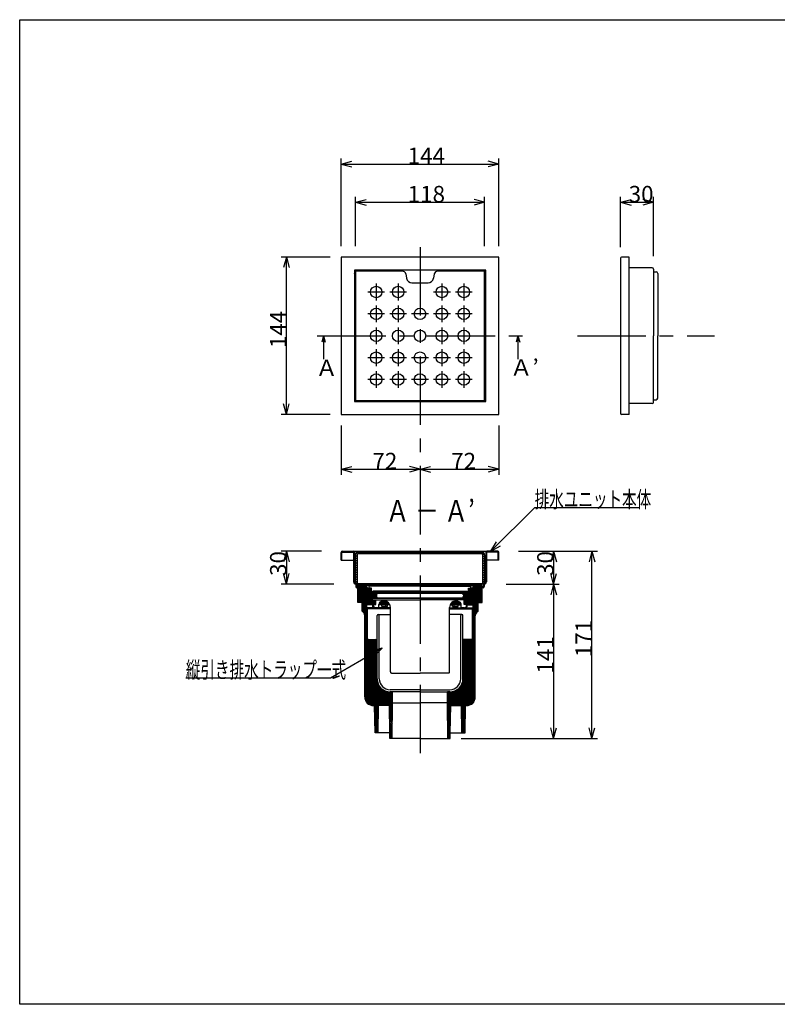
# Model space of a CAD drawing. Extents: x 60 to 1444, y 58 to 960.
# Drawn here: x 60 to 752, y 60 to 960 of the extents above; entities that cross this region are included whole.
import ezdxf

# ---------------------------------------------------------------- set-up
doc = ezdxf.new("R2010")
doc.units = 0
doc.header["$LTSCALE"] = 5
doc.header["$MEASUREMENT"] = 0
doc.linetypes.add('CENTER2', pattern=[20, 12.5, -2.5, 2.5, -2.5])
for name, color, linetype in [('_0-0_計極細', 7, 'CONTINUOUS'), ('_0-1_計細線', 7, 'CONTINUOUS'), ('_0-5_寸法線', 7, 'CONTINUOUS'), ('_0-7_枠細線', 7, 'CONTINUOUS'), ('_0-8_枠中線', 7, 'CONTINUOUS')]:
    doc.layers.add(name, color=color, linetype=linetype)
doc.styles.get("Standard").update_dxf_attribs({"font": 'txt', "bigfont": 'bigfont.shx'})

msp = doc.modelspace()

# ---------------------------------------------------------------- linework, layer by layer
at = {"layer": '_0-0_計極細', "color": 2, "linetype": 'CENTER2'}
for p, q in [((425.71, 752.05), (425.71, 283.01)), ((393.4, 711.07), (378.01, 711.07)), ((385.71, 718.76), (385.71, 703.37)), ((413.4, 711.07), (398.01, 711.07)), ((405.71, 718.76), (405.71, 703.37)), ((453.4, 711.07), (438.01, 711.07)), ((445.71, 718.76), (445.71, 703.37)), ((473.4, 711.07), (458.01, 711.07)), ((465.71, 718.76), (465.71, 703.37)), ((385.71, 698.76), (385.71, 683.37)), ((405.71, 698.76), (405.71, 683.37)), ((445.71, 698.76), (445.71, 683.37)), ((465.71, 698.76), (465.71, 683.37)), ((393.4, 691.07), (378.01, 691.07)), ((413.4, 691.07), (398.01, 691.07)), ((433.4, 691.07), (418.01, 691.07)), ((453.4, 691.07), (438.01, 691.07)), ((473.4, 691.07), (458.01, 691.07)), ((385.71, 678.76), (385.71, 663.37)), ((405.71, 678.76), (405.71, 663.37)), ((445.71, 678.76), (445.71, 663.37)), ((465.71, 678.76), (465.71, 663.37)), ((331.89, 671.07), (519.53, 671.07)), ((569.6, 671.07), (694.82, 671.07)), ((385.71, 658.76), (385.71, 643.37)), ((405.71, 658.76), (405.71, 643.37)), ((445.71, 658.76), (445.71, 643.37)), ((465.71, 658.76), (465.71, 643.37)), ((393.4, 651.07), (378.01, 651.07)), ((413.4, 651.07), (398.01, 651.07)), ((433.4, 651.07), (418.01, 651.07)), ((453.4, 651.07), (438.01, 651.07)), ((473.4, 651.07), (458.01, 651.07)), ((393.4, 631.07), (378.01, 631.07)), ((385.71, 638.76), (385.71, 623.37)), ((413.4, 631.07), (398.01, 631.07)), ((405.71, 638.76), (405.71, 623.37)), ((433.4, 631.07), (418.01, 631.07)), ((453.4, 631.07), (438.01, 631.07)), ((445.71, 638.76), (445.71, 623.37)), ((473.4, 631.07), (458.01, 631.07)), ((465.71, 638.76), (465.71, 623.37))]:
    msp.add_line(p, q, dxfattribs=at)
at = {"layer": '_0-0_計極細', "color": 2, "linetype": 'Continuous'}
for p, q in [((353.71, 471.22), (354.41, 471.92)), ((353.71, 469.1), (354.41, 469.8)), ((353.77, 473.4), (354.37, 474.01)), ((355.85, 473.37), (356.55, 474.07)), ((357.97, 473.37), (358.67, 474.07)), ((360.09, 473.37), (360.79, 474.07)), ((362.21, 473.37), (362.91, 474.07)), ((364.33, 473.37), (364.99, 474.02)), ((365.01, 471.92), (365.71, 472.62)), ((365.01, 469.8), (365.71, 470.5)), ((365.01, 467.67), (365.71, 468.37)), ((366.71, 468.94), (368.21, 470.44)), ((366.71, 466.82), (368.21, 468.32)), ((366.73, 471.08), (368.89, 473.25)), ((369.53, 471.77), (371.03, 473.27)), ((371.65, 471.77), (373.15, 473.27)), ((373.78, 471.77), (375.28, 473.27)), ((375.9, 471.77), (377.4, 473.27)), ((378.02, 471.77), (379.52, 473.27)), ((380.14, 471.77), (381.64, 473.27)), ((382.26, 471.77), (383.76, 473.27)), ((384.38, 471.77), (385.88, 473.27)), ((386.5, 471.77), (388, 473.27)), ((388.63, 471.77), (390.13, 473.27)), ((390.75, 471.77), (392.25, 473.27)), ((392.87, 471.77), (394.37, 473.27)), ((394.99, 471.77), (396.49, 473.27)), ((397.11, 471.77), (398.61, 473.27)), ((399.23, 471.77), (400.73, 473.27)), ((401.35, 471.77), (402.85, 473.27)), ((403.47, 471.77), (404.97, 473.27)), ((405.6, 471.77), (407.1, 473.27)), ((407.72, 471.77), (409.22, 473.27)), ((409.84, 471.77), (411.34, 473.27)), ((411.96, 471.77), (413.46, 473.27)), ((414.08, 471.77), (415.58, 473.27)), ((416.2, 471.77), (417.7, 473.27)), ((418.32, 471.77), (419.82, 473.27)), ((420.45, 471.77), (421.95, 473.27)), ((422.57, 471.77), (424.07, 473.27)), ((424.69, 471.77), (426.19, 473.27)), ((426.81, 471.77), (428.31, 473.27)), ((428.93, 471.77), (430.43, 473.27)), ((431.05, 471.77), (432.55, 473.27)), ((433.17, 471.77), (434.67, 473.27)), ((435.29, 471.77), (436.79, 473.27)), ((437.42, 471.77), (438.92, 473.27)), ((439.54, 471.77), (441.04, 473.27)), ((441.66, 471.77), (443.16, 473.27)), ((443.78, 471.77), (445.28, 473.27)), ((445.9, 471.77), (447.4, 473.27)), ((448.02, 471.77), (449.52, 473.27)), ((450.14, 471.77), (451.64, 473.27)), ((452.27, 471.77), (453.77, 473.27)), ((454.39, 471.77), (455.89, 473.27)), ((456.51, 471.77), (458.01, 473.27)), ((458.63, 471.77), (460.13, 473.27)), ((460.75, 471.77), (462.25, 473.27)), ((462.87, 471.77), (464.37, 473.27)), ((464.99, 471.77), (466.49, 473.27)), ((467.11, 471.77), (468.61, 473.27)), ((469.24, 471.77), (470.74, 473.27)), ((471.36, 471.77), (472.86, 473.27)), ((473.48, 471.77), (474.98, 473.27)), ((475.6, 471.77), (477.1, 473.27)), ((477.72, 471.77), (479.22, 473.27)), ((479.84, 471.77), (481.34, 473.27)), ((481.96, 471.77), (483.24, 473.04)), ((483.2, 470.88), (484.36, 472.04)), ((483.21, 468.77), (484.71, 470.27)), ((483.21, 466.64), (484.71, 468.14)), ((485.71, 471.7), (486.41, 472.4)), ((485.71, 469.58), (486.41, 470.28)), ((485.71, 467.46), (486.41, 468.16)), ((487.37, 473.37), (488.07, 474.07)), ((489.49, 473.37), (490.19, 474.07)), ((491.61, 473.37), (492.31, 474.07)), ((493.73, 473.37), (494.43, 474.07)), ((495.86, 473.37), (496.56, 474.07)), ((497.01, 472.39), (497.71, 473.09)), ((497.01, 470.27), (497.71, 470.97)), ((497.01, 468.15), (497.71, 468.85)), ((353.71, 466.98), (354.41, 467.68)), ((365.01, 465.55), (365.71, 466.25)), ((365.01, 463.43), (365.71, 464.13)), ((365.01, 461.31), (365.71, 462.01)), ((365.01, 459.19), (365.71, 459.89)), ((366.71, 464.7), (368.21, 466.2)), ((366.71, 462.57), (368.21, 464.07)), ((366.71, 460.45), (368.21, 461.95)), ((366.71, 458.33), (368.21, 459.83)), ((483.21, 464.52), (484.71, 466.02)), ((483.21, 462.4), (484.71, 463.9)), ((483.21, 460.28), (484.71, 461.78)), ((483.21, 458.16), (484.71, 459.66)), ((485.71, 465.34), (486.41, 466.04)), ((485.71, 463.22), (486.41, 463.92)), ((485.71, 461.09), (486.41, 461.79)), ((485.71, 458.97), (486.41, 459.67)), ((497.04, 466.07), (497.71, 466.73)), ((365.01, 457.07), (365.71, 457.77)), ((365.01, 454.95), (365.71, 455.65)), ((365.01, 452.82), (365.71, 453.52)), ((365.01, 450.7), (365.71, 451.4)), ((366.71, 456.21), (368.21, 457.71)), ((366.71, 454.09), (368.21, 455.59)), ((366.71, 451.97), (368.21, 453.47)), ((366.71, 449.85), (368.21, 451.35)), ((483.21, 456.04), (484.71, 457.54)), ((483.21, 453.92), (484.71, 455.42)), ((483.21, 451.79), (484.71, 453.29)), ((483.21, 449.67), (484.71, 451.17)), ((485.71, 456.85), (486.41, 457.55)), ((485.71, 454.73), (486.41, 455.43)), ((485.71, 452.61), (486.41, 453.31)), ((485.71, 450.49), (486.41, 451.19)), ((365.01, 448.58), (365.71, 449.28)), ((365.01, 446.46), (365.71, 447.16)), ((365.52, 444.85), (366.02, 445.35)), ((366.71, 447.72), (368.21, 449.22)), ((366.71, 445.6), (368.21, 447.1)), ((366.88, 444.09), (367.55, 444.77)), ((367.01, 442.1), (367.71, 442.8)), ((367.81, 440.78), (368.5, 441.47)), ((367.99, 444.77), (368.21, 444.98)), ((375.73, 442.77), (368.81, 443.76)), ((375.73, 442.07), (368.81, 443.05)), ((369.89, 441.24), (368.81, 442.32)), ((368.81, 441.37), (375.73, 440.57)), ((375.73, 434.13), (368.81, 441.05)), ((369.17, 443.71), (369.17, 444.07)), ((371.33, 441.07), (369.44, 442.96)), ((375.73, 435.4), (369.89, 441.24)), ((369.92, 440.77), (370.62, 441.47)), ((370.07, 443.58), (370.07, 444.07)), ((372.77, 440.91), (370.92, 442.75)), ((370.97, 443.45), (370.97, 444.07)), ((375.73, 436.67), (371.33, 441.07)), ((371.87, 443.32), (371.87, 444.07)), ((372.04, 440.77), (372.74, 441.47)), ((374.21, 440.74), (372.41, 442.54)), ((372.77, 443.19), (372.77, 444.07)), ((373.67, 443.07), (373.67, 444.07)), ((375.64, 440.57), (373.89, 442.33)), ((374.16, 440.77), (374.71, 441.31)), ((374.57, 443.07), (374.57, 444.07)), ((375.73, 441.76), (375.38, 442.11)), ((375.47, 443.07), (375.47, 444.07)), ((425.71, 442.77), (375.73, 442.77)), ((375.73, 426.75), (375.73, 442.07)), ((376.37, 443.07), (376.37, 444.07)), ((376.37, 426.11), (376.37, 441.85)), ((377.27, 443.07), (377.27, 444.07)), ((378.17, 443.07), (378.17, 444.07)), ((379.07, 443.07), (379.07, 444.07)), ((379.21, 440.27), (379.21, 442.77)), ((379.26, 440.47), (379.26, 441.77)), ((425.71, 442.27), (379.76, 442.27)), ((379.97, 443.07), (379.97, 444.07)), ((380.87, 443.07), (380.87, 444.07)), ((381.77, 443.07), (381.77, 444.07)), ((382.67, 443.07), (382.67, 444.07)), ((383.57, 443.07), (383.57, 444.07)), ((384.47, 443.07), (384.47, 444.07)), ((385.37, 443.07), (385.37, 444.07)), ((386.27, 443.07), (386.27, 444.07)), ((387.17, 443.07), (387.17, 444.07)), ((388.07, 443.07), (388.07, 444.07)), ((388.97, 443.07), (388.97, 444.07)), ((389.87, 443.07), (389.87, 444.07)), ((390.77, 443.07), (390.77, 444.07)), ((391.67, 443.07), (391.67, 444.07)), ((392.57, 443.07), (392.57, 444.07)), ((393.47, 443.07), (393.47, 444.07)), ((394.37, 443.07), (394.37, 444.07)), ((395.27, 443.07), (395.27, 444.07)), ((396.17, 443.07), (396.17, 444.07)), ((397.07, 443.07), (397.07, 444.07)), ((397.97, 443.07), (397.97, 444.07)), ((398.87, 443.07), (398.87, 444.07)), ((399.77, 443.07), (399.77, 444.07)), ((400.67, 443.07), (400.67, 444.07)), ((401.57, 443.07), (401.57, 444.07)), ((402.47, 443.07), (402.47, 444.07)), ((403.37, 443.07), (403.37, 444.07)), ((404.27, 443.07), (404.27, 444.07)), ((405.17, 443.07), (405.17, 444.07)), ((406.07, 443.07), (406.07, 444.07)), ((406.97, 443.07), (406.97, 444.07)), ((407.87, 443.07), (407.87, 444.07)), ((408.77, 443.07), (408.77, 444.07)), ((409.67, 443.07), (409.67, 444.07)), ((410.57, 443.07), (410.57, 444.07)), ((411.47, 443.07), (411.47, 444.07)), ((412.37, 443.07), (412.37, 444.07)), ((413.27, 443.07), (413.27, 444.07)), ((414.17, 443.07), (414.17, 444.07)), ((415.07, 443.07), (415.07, 444.07)), ((415.97, 443.07), (415.97, 444.07)), ((416.87, 443.07), (416.87, 444.07)), ((417.77, 443.07), (417.77, 444.07)), ((418.67, 443.07), (418.67, 444.07)), ((419.57, 443.07), (419.57, 444.07)), ((420.47, 443.07), (420.47, 444.07)), ((421.37, 443.07), (421.37, 444.07)), ((422.27, 443.07), (422.27, 444.07)), ((423.17, 443.07), (423.17, 444.07)), ((424.07, 443.07), (424.07, 444.07)), ((424.97, 443.07), (424.97, 444.07)), ((425.71, 442.77), (475.69, 442.77)), ((425.71, 442.27), (471.66, 442.27)), ((425.87, 443.07), (425.87, 444.07)), ((426.77, 443.07), (426.77, 444.07)), ((427.67, 443.07), (427.67, 444.07)), ((428.57, 443.07), (428.57, 444.07)), ((429.47, 443.07), (429.47, 444.07)), ((430.37, 443.07), (430.37, 444.07)), ((431.27, 443.07), (431.27, 444.07)), ((432.17, 443.07), (432.17, 444.07)), ((433.07, 443.07), (433.07, 444.07)), ((433.97, 443.07), (433.97, 444.07)), ((434.87, 443.07), (434.87, 444.07)), ((435.77, 443.07), (435.77, 444.07)), ((436.67, 443.07), (436.67, 444.07)), ((437.57, 443.07), (437.57, 444.07)), ((438.47, 443.07), (438.47, 444.07)), ((439.37, 443.07), (439.37, 444.07)), ((440.27, 443.07), (440.27, 444.07)), ((441.17, 443.07), (441.17, 444.07)), ((442.07, 443.07), (442.07, 444.07)), ((442.97, 443.07), (442.97, 444.07)), ((443.87, 443.07), (443.87, 444.07)), ((444.77, 443.07), (444.77, 444.07)), ((445.67, 443.07), (445.67, 444.07)), ((446.57, 443.07), (446.57, 444.07)), ((447.47, 443.07), (447.47, 444.07)), ((448.37, 443.07), (448.37, 444.07)), ((449.27, 443.07), (449.27, 444.07)), ((450.17, 443.07), (450.17, 444.07)), ((451.07, 443.07), (451.07, 444.07)), ((451.97, 443.07), (451.97, 444.07)), ((452.87, 443.07), (452.87, 444.07)), ((453.77, 443.07), (453.77, 444.07)), ((454.67, 443.07), (454.67, 444.07)), ((455.57, 443.07), (455.57, 444.07)), ((456.47, 443.07), (456.47, 444.07)), ((457.37, 443.07), (457.37, 444.07)), ((458.27, 443.07), (458.27, 444.07)), ((459.17, 443.07), (459.17, 444.07)), ((460.07, 443.07), (460.07, 444.07)), ((460.97, 443.07), (460.97, 444.07)), ((461.87, 443.07), (461.87, 444.07)), ((462.77, 443.07), (462.77, 444.07)), ((463.67, 443.07), (463.67, 444.07)), ((464.57, 443.07), (464.57, 444.07)), ((465.47, 443.07), (465.47, 444.07)), ((466.37, 443.07), (466.37, 444.07)), ((467.27, 443.07), (467.27, 444.07)), ((468.17, 443.07), (468.17, 444.07)), ((469.07, 443.07), (469.07, 444.07)), ((469.97, 443.07), (469.97, 444.07)), ((470.87, 443.07), (470.87, 444.07)), ((471.77, 443.07), (471.77, 444.07)), ((472.16, 440.47), (472.16, 441.77)), ((472.21, 440.27), (472.21, 442.77)), ((472.67, 443.07), (472.67, 444.07)), ((473.57, 443.07), (473.57, 444.07)), ((474.47, 443.07), (474.47, 444.07)), ((475.37, 443.07), (475.37, 444.07)), ((475.37, 426.44), (475.37, 442.02)), ((475.69, 442.77), (482.61, 443.76)), ((475.69, 442.07), (482.61, 443.05)), ((475.69, 441.76), (476.04, 442.11)), ((475.69, 426.75), (475.69, 442.07)), ((482.61, 441.37), (475.69, 440.57)), ((475.69, 435.4), (481.52, 441.24)), ((475.69, 436.67), (480.09, 441.07)), ((475.69, 434.13), (482.61, 441.05)), ((475.77, 440.57), (477.52, 442.33)), ((476.27, 443.07), (476.27, 444.07)), ((477.17, 443.07), (477.17, 444.07)), ((477.21, 440.74), (479, 442.54)), ((478.07, 443.11), (478.07, 444.07)), ((478.1, 440.77), (478.8, 441.47)), ((478.65, 440.91), (480.49, 442.75)), ((478.97, 443.24), (478.97, 444.07)), ((479.87, 443.37), (479.87, 444.07)), ((480.09, 441.07), (481.97, 442.96)), ((480.23, 440.77), (480.93, 441.47)), ((480.77, 443.5), (480.77, 444.07)), ((481.52, 441.24), (482.61, 442.32)), ((481.67, 443.62), (481.67, 444.07)), ((482.35, 440.77), (483.05, 441.47)), ((482.57, 443.75), (482.57, 444.07)), ((483.21, 447.55), (484.71, 449.05)), ((483.21, 445.43), (484.71, 446.93)), ((483.71, 444.25), (484.23, 444.77)), ((483.71, 442.12), (484.41, 442.82)), ((484.66, 444.77), (484.71, 444.81)), ((485.71, 448.37), (486.41, 449.07)), ((485.71, 446.25), (486.41, 446.95)), ((375.73, 432.86), (368.81, 439.78)), ((375.73, 431.58), (368.81, 438.5)), ((375.73, 430.31), (368.81, 437.23)), ((375.73, 429.04), (368.81, 435.96)), ((375.73, 427.76), (368.81, 434.69)), ((377.21, 425.01), (368.81, 433.41)), ((377.21, 423.74), (368.81, 432.14)), ((375.73, 437.95), (372.77, 440.91)), ((375.73, 439.22), (374.21, 440.74)), ((375.73, 440.49), (375.64, 440.57)), ((377.27, 425.27), (377.27, 440.06)), ((378.17, 425.27), (378.17, 439.6)), ((378.47, 440.27), (379.66, 440.27)), ((378.47, 439.57), (379.66, 439.57)), ((379.07, 425.27), (379.07, 439.57)), ((381.41, 440.27), (379.46, 440.27)), ((379.97, 425.27), (379.97, 439.52)), ((380.71, 427.27), (380.71, 438.52)), ((381.41, 437.27), (381.41, 440.27)), ((381.41, 427.97), (381.41, 438.52)), ((382.36, 434.18), (381.56, 435.68)), ((425.71, 435.68), (381.56, 435.68)), ((381.76, 435.3), (385.96, 435.3)), ((425.51, 436.77), (381.91, 436.77)), ((382.21, 435.87), (382.21, 436.77)), ((382.21, 435.87), (425.71, 435.87)), ((382.24, 434.4), (386.17, 434.4)), ((382.36, 434.18), (382.36, 431.38)), ((382.36, 433.5), (385.96, 433.5)), ((382.36, 432.6), (386.24, 432.6)), ((425.51, 437.77), (382.51, 437.77)), ((382.51, 436.77), (382.51, 437.77)), ((385.96, 435.68), (385.96, 435.18)), ((386.46, 434.68), (385.96, 435.18)), ((385.96, 434.18), (386.46, 434.68)), ((385.96, 434.18), (385.96, 432.88)), ((386.46, 432.38), (385.96, 432.88)), ((385.96, 431.88), (386.46, 432.38)), ((469.21, 435.87), (425.71, 435.87)), ((425.71, 435.68), (469.86, 435.68)), ((425.91, 437.77), (468.91, 437.77)), ((425.91, 436.77), (469.51, 436.77)), ((464.96, 434.68), (465.46, 435.18)), ((465.46, 434.18), (464.96, 434.68)), ((464.96, 432.38), (465.46, 432.88)), ((465.46, 431.88), (464.96, 432.38)), ((465.17, 432.6), (469.06, 432.6)), ((465.24, 434.4), (469.17, 434.4)), ((465.46, 435.68), (465.46, 435.18)), ((465.46, 435.3), (469.65, 435.3)), ((465.46, 434.18), (465.46, 432.88)), ((465.46, 433.5), (469.06, 433.5)), ((468.91, 436.77), (468.91, 437.77)), ((469.06, 434.18), (469.86, 435.68)), ((469.06, 434.18), (469.06, 431.38)), ((469.21, 435.87), (469.21, 436.77)), ((470.01, 437.27), (470.01, 440.27)), ((470.01, 440.27), (471.96, 440.27)), ((470.01, 427.97), (470.01, 438.52)), ((470.71, 427.27), (470.71, 438.52)), ((470.87, 425.27), (470.87, 439.09)), ((472.95, 440.27), (471.76, 440.27)), ((472.95, 439.57), (471.76, 439.57)), ((471.77, 425.27), (471.77, 439.57)), ((472.67, 425.27), (472.67, 439.57)), ((473.57, 425.27), (473.57, 439.69)), ((474.21, 425.01), (482.61, 433.41)), ((474.21, 423.74), (482.61, 432.14)), ((474.47, 425.54), (474.47, 440.52)), ((475.69, 437.95), (478.65, 440.91)), ((475.69, 439.22), (477.21, 440.74)), ((475.69, 440.49), (475.77, 440.57)), ((475.69, 432.86), (482.61, 439.78)), ((475.69, 431.58), (482.61, 438.5)), ((475.69, 430.31), (482.61, 437.23)), ((475.69, 429.04), (482.61, 435.96)), ((475.69, 427.76), (482.61, 434.69)), ((372.31, 427.37), (368.81, 430.87)), ((371.04, 427.37), (368.81, 429.59)), ((369.76, 427.37), (368.81, 428.32)), ((377.21, 422.47), (372.71, 426.97)), ((376.45, 421.95), (372.71, 425.69)), ((377.71, 419.42), (372.71, 424.42)), ((377.71, 418.15), (372.71, 423.15)), ((375.73, 426.75), (377.21, 425.27)), ((382.71, 425.27), (377.21, 425.27)), ((377.21, 422.37), (377.21, 425.27)), ((382.71, 427.27), (380.71, 427.27)), ((380.87, 425.27), (380.87, 427.27)), ((385.46, 429.27), (381.41, 429.27)), ((382.71, 427.97), (381.41, 427.97)), ((381.77, 425.27), (381.77, 427.27)), ((382.21, 431.27), (425.71, 431.27)), ((382.21, 429.77), (382.21, 431.27)), ((382.21, 429.77), (385.46, 429.77)), ((382.36, 431.7), (385.96, 431.7)), ((425.71, 431.38), (382.36, 431.38)), ((382.67, 425.27), (382.67, 427.27)), ((382.71, 423.27), (382.71, 429.27)), ((383.54, 423.27), (382.71, 423.27)), ((383.21, 424.37), (383.21, 425.37)), ((383.21, 425.37), (385.46, 425.37)), ((383.57, 425.37), (383.57, 429.27)), ((384.47, 425.37), (384.47, 429.27)), ((384.96, 425.37), (384.96, 429.27)), ((385.46, 425.37), (385.46, 429.77)), ((385.46, 429.77), (425.71, 429.77)), ((385.96, 431.88), (385.96, 431.38)), ((388.21, 422.37), (388.21, 425.37)), ((398.15, 425.27), (388.21, 425.27)), ((388.97, 425.27), (388.97, 427.38)), ((389.87, 425.27), (389.87, 428.04)), ((390.77, 425.27), (390.77, 428.43)), ((390.92, 423.57), (390.92, 425.27)), ((395.92, 423.57), (390.92, 423.57)), ((391.67, 425.27), (391.67, 428.66)), ((392.57, 425.27), (392.57, 428.75)), ((393.47, 425.27), (393.47, 428.7)), ((394.37, 425.27), (394.37, 428.51)), ((394.42, 423.57), (394.42, 425.27)), ((395.27, 425.27), (395.27, 428.17)), ((395.92, 423.57), (395.92, 425.27)), ((396.17, 425.27), (396.17, 427.64)), ((397.07, 425.27), (397.07, 426.86)), ((397.97, 425.27), (397.97, 425.62)), ((425.71, 431.38), (469.06, 431.38)), ((469.21, 431.27), (425.71, 431.27)), ((465.96, 429.77), (425.71, 429.77)), ((453.26, 425.27), (463.2, 425.27)), ((453.77, 425.27), (453.77, 426.16)), ((454.67, 425.27), (454.67, 427.19)), ((455.49, 423.57), (455.49, 425.27)), ((455.49, 423.57), (460.49, 423.57)), ((455.57, 425.27), (455.57, 427.86)), ((456.47, 425.27), (456.47, 428.32)), ((456.99, 423.57), (456.99, 425.27)), ((457.37, 425.27), (457.37, 428.6)), ((458.27, 425.27), (458.27, 428.73)), ((459.17, 425.27), (459.17, 428.73)), ((460.07, 425.27), (460.07, 428.59)), ((460.49, 423.57), (460.49, 425.27)), ((460.97, 425.27), (460.97, 428.3)), ((461.87, 425.27), (461.87, 427.84)), ((462.77, 425.27), (462.77, 426.93)), ((463.21, 422.37), (463.21, 425.37)), ((465.46, 431.88), (465.46, 431.38)), ((465.46, 431.7), (469.06, 431.7)), ((469.21, 429.77), (465.96, 429.77)), ((465.96, 425.37), (465.96, 429.77)), ((465.96, 429.27), (470.01, 429.27)), ((468.21, 425.37), (465.96, 425.37)), ((466.46, 425.37), (466.46, 429.27)), ((467.27, 425.37), (467.27, 429.27)), ((467.88, 423.27), (468.71, 423.27)), ((468.17, 425.37), (468.17, 429.27)), ((468.17, 423.27), (468.17, 424.01)), ((468.21, 424.37), (468.21, 425.37)), ((468.71, 423.27), (468.71, 429.27)), ((468.71, 427.97), (470.01, 427.97)), ((468.71, 427.27), (470.71, 427.27)), ((468.71, 425.27), (474.21, 425.27)), ((469.07, 425.27), (469.07, 427.27)), ((469.21, 429.77), (469.21, 431.27)), ((469.97, 425.27), (469.97, 427.27)), ((473.71, 419.42), (478.71, 424.42)), ((473.71, 418.15), (478.71, 423.15)), ((474.21, 422.47), (478.71, 426.97)), ((475.69, 426.75), (474.21, 425.27)), ((474.21, 422.37), (474.21, 425.27)), ((474.97, 421.95), (478.71, 425.69)), ((479.1, 427.37), (482.61, 430.87)), ((480.38, 427.37), (482.61, 429.59)), ((481.65, 427.37), (482.61, 428.32)), ((377.71, 416.88), (372.71, 421.88)), ((377.71, 415.6), (372.71, 420.6)), ((377.71, 414.33), (374.58, 417.45)), ((377.71, 413.06), (375.18, 415.59)), ((377.71, 411.78), (375.21, 414.28)), ((375.73, 421.57), (377.21, 422.37)), ((398.71, 421.57), (375.73, 421.57)), ((377.71, 420.69), (376.84, 421.57)), ((398.71, 422.37), (377.21, 422.37)), ((377.71, 394.49), (377.71, 421.57)), ((385.21, 422.37), (388.21, 422.37)), ((386.46, 357.57), (386.46, 415.37)), ((387.46, 416.37), (398.71, 416.37)), ((388.46, 357.57), (388.46, 415.37)), ((398.71, 421.27), (398.71, 422.75)), ((398.71, 363.77), (398.71, 422.75)), ((452.71, 421.27), (452.71, 422.75)), ((452.71, 363.77), (452.71, 422.75)), ((452.71, 422.37), (474.21, 422.37)), ((452.71, 421.57), (475.69, 421.57)), ((463.96, 416.37), (452.71, 416.37)), ((462.96, 357.57), (462.96, 415.37)), ((466.21, 422.37), (463.21, 422.37)), ((464.96, 357.57), (464.96, 415.37)), ((473.71, 416.88), (478.71, 421.88)), ((473.71, 394.49), (473.71, 421.57)), ((473.71, 420.69), (474.58, 421.57)), ((473.71, 415.6), (478.71, 420.6)), ((473.71, 414.33), (476.83, 417.45)), ((473.71, 413.06), (476.24, 415.59)), ((473.71, 411.78), (476.21, 414.28)), ((475.69, 421.57), (474.21, 422.37)), ((377.71, 410.51), (375.21, 413.01)), ((377.71, 409.24), (375.21, 411.74)), ((377.71, 407.97), (375.21, 410.47)), ((377.71, 406.69), (375.21, 409.19)), ((377.71, 405.42), (375.21, 407.92)), ((377.71, 404.15), (375.21, 406.65)), ((377.71, 402.87), (375.21, 405.37)), ((473.71, 410.51), (476.21, 413.01)), ((473.71, 409.24), (476.21, 411.74)), ((473.71, 407.97), (476.21, 410.47)), ((473.71, 406.69), (476.21, 409.19)), ((473.71, 405.42), (476.21, 407.92)), ((473.71, 404.15), (476.21, 406.65)), ((473.71, 402.87), (476.21, 405.37)), ((377.71, 401.6), (375.21, 404.1)), ((377.71, 400.33), (375.21, 402.83)), ((377.71, 399.06), (375.21, 401.56)), ((377.71, 397.78), (375.21, 400.28)), ((377.71, 396.51), (375.21, 399.01)), ((377.71, 395.24), (375.21, 397.74)), ((377.71, 393.97), (375.21, 396.47)), ((473.71, 401.6), (476.21, 404.1)), ((473.71, 400.33), (476.21, 402.83)), ((473.71, 399.06), (476.21, 401.56)), ((473.71, 397.78), (476.21, 400.28)), ((473.71, 396.51), (476.21, 399.01)), ((473.71, 395.24), (476.21, 397.74)), ((473.71, 393.97), (476.21, 396.47)), ((377.71, 392.69), (375.21, 395.19)), ((377.71, 391.42), (375.21, 393.92)), ((377.71, 390.15), (375.21, 392.65)), ((377.71, 388.87), (375.21, 391.37)), ((377.71, 387.6), (375.21, 390.1)), ((377.71, 386.33), (375.21, 388.83)), ((377.71, 385.06), (375.21, 387.56)), ((377.71, 343.57), (377.71, 394.49)), ((386.46, 385.22), (377.71, 393.97)), ((386.46, 383.94), (377.71, 392.69)), ((386.46, 382.67), (377.71, 391.42)), ((386.46, 381.4), (377.71, 390.15)), ((386.46, 380.12), (377.71, 388.87)), ((386.46, 378.85), (377.71, 387.6)), ((378.58, 393.49), (386.46, 393.49)), ((386.46, 386.49), (379.45, 393.49)), ((386.46, 387.76), (380.72, 393.49)), ((386.46, 389.03), (382, 393.49)), ((386.46, 390.31), (383.27, 393.49)), ((386.46, 391.58), (384.54, 393.49)), ((386.46, 392.85), (385.81, 393.49)), ((464.96, 385.22), (473.71, 393.97)), ((472.83, 393.49), (464.96, 393.49)), ((464.96, 386.49), (471.96, 393.49)), ((464.96, 387.76), (470.69, 393.49)), ((464.96, 389.03), (469.42, 393.49)), ((464.96, 390.31), (468.14, 393.49)), ((464.96, 391.58), (466.87, 393.49)), ((464.96, 392.85), (465.6, 393.49)), ((464.96, 383.94), (473.71, 392.69)), ((464.96, 382.67), (473.71, 391.42)), ((464.96, 381.4), (473.71, 390.15)), ((464.96, 380.12), (473.71, 388.87)), ((464.96, 378.85), (473.71, 387.6)), ((473.71, 392.69), (476.21, 395.19)), ((473.71, 343.57), (473.71, 394.49)), ((473.71, 391.42), (476.21, 393.92)), ((473.71, 390.15), (476.21, 392.65)), ((473.71, 388.87), (476.21, 391.37)), ((473.71, 387.6), (476.21, 390.1)), ((473.71, 386.33), (476.21, 388.83)), ((473.71, 385.06), (476.21, 387.56)), ((377.71, 383.78), (375.21, 386.28)), ((377.71, 382.51), (375.21, 385.01)), ((377.71, 381.24), (375.21, 383.74)), ((377.71, 379.96), (375.21, 382.46)), ((377.71, 378.69), (375.21, 381.19)), ((377.71, 377.42), (375.21, 379.92)), ((377.71, 376.15), (375.21, 378.65)), ((386.46, 377.58), (377.71, 386.33)), ((386.46, 376.31), (377.71, 385.06)), ((386.46, 375.03), (377.71, 383.78)), ((386.46, 373.76), (377.71, 382.51)), ((386.46, 372.49), (377.71, 381.24)), ((386.46, 371.21), (377.71, 379.96)), ((386.46, 369.94), (377.71, 378.69)), ((386.46, 357.57), (386.46, 384.57)), ((464.96, 377.58), (473.71, 386.33)), ((464.96, 376.31), (473.71, 385.06)), ((464.96, 357.57), (464.96, 384.57)), ((464.96, 375.03), (473.71, 383.78)), ((464.96, 373.76), (473.71, 382.51)), ((464.96, 372.49), (473.71, 381.24)), ((464.96, 371.21), (473.71, 379.96)), ((464.96, 369.94), (473.71, 378.69)), ((473.71, 383.78), (476.21, 386.28)), ((473.71, 382.51), (476.21, 385.01)), ((473.71, 381.24), (476.21, 383.74)), ((473.71, 379.96), (476.21, 382.46)), ((473.71, 378.69), (476.21, 381.19)), ((473.71, 377.42), (476.21, 379.92)), ((473.71, 376.15), (476.21, 378.65)), ((377.71, 374.87), (375.21, 377.37)), ((377.71, 373.6), (375.21, 376.1)), ((377.71, 372.33), (375.21, 374.83)), ((377.71, 371.06), (375.21, 373.56)), ((377.71, 369.78), (375.21, 372.28)), ((377.71, 368.51), (375.21, 371.01)), ((377.71, 367.24), (375.21, 369.74)), ((386.46, 368.67), (377.71, 377.42)), ((386.46, 367.4), (377.71, 376.15)), ((386.46, 366.12), (377.71, 374.87)), ((386.46, 364.85), (377.71, 373.6)), ((386.46, 363.58), (377.71, 372.33)), ((386.46, 362.31), (377.71, 371.06)), ((386.46, 361.03), (377.71, 369.78)), ((464.96, 368.67), (473.71, 377.42)), ((464.96, 367.4), (473.71, 376.15)), ((464.96, 366.12), (473.71, 374.87)), ((464.96, 364.85), (473.71, 373.6)), ((464.96, 363.58), (473.71, 372.33)), ((464.96, 362.31), (473.71, 371.06)), ((464.96, 361.03), (473.71, 369.78)), ((473.71, 374.87), (476.21, 377.37)), ((473.71, 373.6), (476.21, 376.1)), ((473.71, 372.33), (476.21, 374.83)), ((473.71, 371.06), (476.21, 373.56)), ((473.71, 369.78), (476.21, 372.28)), ((473.71, 368.51), (476.21, 371.01)), ((473.71, 367.24), (476.21, 369.74)), ((377.71, 365.96), (375.21, 368.46)), ((377.71, 364.69), (375.21, 367.19)), ((377.71, 363.42), (375.21, 365.92)), ((377.71, 362.15), (375.21, 364.65)), ((377.71, 360.87), (375.21, 363.37)), ((377.71, 359.6), (375.21, 362.1)), ((377.71, 358.33), (375.21, 360.83)), ((386.46, 359.76), (377.71, 368.51)), ((386.46, 358.49), (377.71, 367.24)), ((386.46, 357.21), (377.71, 365.96)), ((386.59, 355.81), (377.71, 364.69)), ((386.94, 354.18), (377.71, 363.42)), ((387.8, 352.06), (377.71, 362.15)), ((400.71, 337.87), (377.71, 360.87)), ((399.71, 362.77), (425.71, 362.77)), ((451.71, 362.77), (425.71, 362.77)), ((450.71, 337.87), (473.71, 360.87)), ((463.62, 352.06), (473.71, 362.15)), ((464.47, 354.18), (473.71, 363.42)), ((464.83, 355.81), (473.71, 364.69)), ((464.95, 357.21), (473.71, 365.96)), ((464.96, 359.76), (473.71, 368.51)), ((464.96, 358.49), (473.71, 367.24)), ((473.71, 365.96), (476.21, 368.46)), ((473.71, 364.69), (476.21, 367.19)), ((473.71, 363.42), (476.21, 365.92)), ((473.71, 362.15), (476.21, 364.65)), ((473.71, 360.87), (476.21, 363.37)), ((473.71, 359.6), (476.21, 362.1)), ((473.71, 358.33), (476.21, 360.83)), ((377.71, 357.05), (375.21, 359.55)), ((377.71, 355.78), (375.21, 358.28)), ((377.71, 354.51), (375.21, 357.01)), ((377.71, 353.24), (375.21, 355.74)), ((377.71, 351.96), (375.21, 354.46)), ((377.71, 350.69), (375.21, 353.19)), ((377.71, 349.42), (375.21, 351.92)), ((400.71, 336.6), (377.71, 359.6)), ((400.47, 335.57), (377.71, 358.33)), ((399.2, 335.57), (377.71, 357.05)), ((397.92, 335.57), (377.71, 355.78)), ((396.65, 335.57), (377.71, 354.51)), ((395.38, 335.57), (377.71, 353.24)), ((394.1, 335.57), (377.71, 351.96)), ((450.71, 336.6), (473.71, 359.6)), ((450.94, 335.57), (473.71, 358.33)), ((452.22, 335.57), (473.71, 357.05)), ((453.49, 335.57), (473.71, 355.78)), ((454.76, 335.57), (473.71, 354.51)), ((456.04, 335.57), (473.71, 353.24)), ((457.31, 335.57), (473.71, 351.96)), ((473.71, 357.05), (476.21, 359.55)), ((473.71, 355.78), (476.21, 358.28)), ((473.71, 354.51), (476.21, 357.01)), ((473.71, 353.24), (476.21, 355.74)), ((473.71, 351.96), (476.21, 354.46)), ((473.71, 350.69), (476.21, 353.19)), ((473.71, 349.42), (476.21, 351.92)), ((377.71, 348.14), (375.21, 350.64)), ((377.71, 346.87), (375.21, 349.37)), ((377.71, 345.6), (375.21, 348.1)), ((377.71, 344.33), (375.21, 346.83)), ((377.72, 343.04), (375.21, 345.55)), ((377.97, 341.51), (375.21, 344.28)), ((378.98, 339.23), (375.21, 343.01)), ((392.83, 335.57), (377.71, 350.69)), ((391.56, 335.57), (377.71, 349.42)), ((390.29, 335.57), (377.71, 348.14)), ((389.01, 335.57), (377.71, 346.87)), ((387.74, 335.57), (377.71, 345.6)), ((386.47, 335.57), (377.71, 344.33)), ((385.18, 335.58), (377.72, 343.04)), ((400.71, 339.15), (392.95, 346.9)), ((400.71, 340.42), (395.07, 346.05)), ((400.71, 341.69), (396.7, 345.69)), ((400.71, 342.96), (398.1, 345.57)), ((425.71, 347.57), (398.46, 347.57)), ((424.78, 345.57), (398.46, 345.57)), ((398.46, 345.57), (400.71, 345.57)), ((400.71, 344.24), (399.38, 345.57)), ((400.71, 345.51), (400.65, 345.57)), ((400.71, 335.57), (400.71, 345.57)), ((425.71, 345.57), (424.78, 345.57)), ((425.71, 347.57), (452.96, 347.57)), ((425.71, 345.57), (426.64, 345.57)), ((426.64, 345.57), (452.96, 345.57)), ((450.71, 339.15), (458.46, 346.9)), ((450.71, 340.42), (456.34, 346.05)), ((450.71, 341.69), (454.71, 345.69)), ((450.71, 335.57), (450.71, 345.57)), ((452.96, 345.57), (450.71, 345.57)), ((450.71, 342.96), (453.31, 345.57)), ((450.71, 344.24), (452.03, 345.57)), ((450.71, 345.51), (450.76, 345.57)), ((458.58, 335.57), (473.71, 350.69)), ((459.85, 335.57), (473.71, 349.42)), ((461.13, 335.57), (473.71, 348.14)), ((462.4, 335.57), (473.71, 346.87)), ((463.67, 335.57), (473.71, 345.6)), ((464.94, 335.57), (473.71, 344.33)), ((466.24, 335.58), (473.69, 343.04)), ((472.43, 339.23), (476.21, 343.01)), ((473.44, 341.51), (476.21, 344.28)), ((473.69, 343.04), (476.21, 345.55)), ((473.71, 348.14), (476.21, 350.64)), ((473.71, 346.87), (476.21, 349.37)), ((473.71, 345.6), (476.21, 348.1)), ((473.71, 344.33), (476.21, 346.83)), ((383.88, 333.07), (375.21, 341.74)), ((382.58, 333.09), (375.23, 340.44)), ((381.03, 333.37), (375.51, 338.89)), ((378.6, 334.53), (376.67, 336.46)), ((383.65, 335.83), (377.97, 341.51)), ((381.38, 336.84), (378.98, 339.23)), ((387.68, 330.53), (381.38, 336.84)), ((387.69, 331.79), (383.65, 335.83)), ((387.71, 333.05), (385.18, 335.58)), ((385.71, 335.57), (400.71, 335.57)), ((388.97, 333.07), (386.47, 335.57)), ((387.46, 308.07), (387.71, 333.07)), ((397.71, 333.07), (387.71, 333.07)), ((390.24, 333.07), (387.74, 335.57)), ((391.51, 333.07), (389.01, 335.57)), ((392.79, 333.07), (390.29, 335.57)), ((394.06, 333.07), (391.56, 335.57)), ((395.33, 333.07), (392.83, 335.57)), ((396.6, 333.07), (394.1, 335.57)), ((400.63, 330.32), (395.38, 335.57)), ((400.64, 331.57), (396.65, 335.57)), ((398.12, 308.07), (397.71, 333.07)), ((400.66, 332.82), (397.92, 335.57)), ((400.68, 334.08), (399.2, 335.57)), ((400.21, 303.07), (400.71, 335.57)), ((400.7, 335.33), (400.47, 335.57)), ((400.7, 335.46), (400.71, 335.57)), ((400.71, 335.57), (425.71, 335.57)), ((450.71, 335.57), (425.71, 335.57)), ((450.71, 335.46), (450.71, 335.57)), ((451.21, 303.07), (450.71, 335.57)), ((465.71, 335.57), (450.71, 335.57)), ((450.71, 335.33), (450.94, 335.57)), ((450.73, 334.08), (452.22, 335.57)), ((450.75, 332.82), (453.49, 335.57)), ((450.77, 331.57), (454.76, 335.57)), ((450.79, 330.32), (456.04, 335.57)), ((453.29, 308.07), (453.71, 333.07)), ((453.71, 333.07), (463.71, 333.07)), ((454.81, 333.07), (457.31, 335.57)), ((456.08, 333.07), (458.58, 335.57)), ((457.35, 333.07), (459.85, 335.57)), ((458.63, 333.07), (461.13, 335.57)), ((459.9, 333.07), (462.4, 335.57)), ((461.17, 333.07), (463.67, 335.57)), ((462.44, 333.07), (464.94, 335.57)), ((463.71, 333.05), (466.24, 335.58)), ((463.96, 308.07), (463.71, 333.07)), ((463.72, 331.79), (467.76, 335.83)), ((463.73, 330.53), (470.04, 336.84)), ((467.54, 333.07), (476.21, 341.74)), ((467.76, 335.83), (473.44, 341.51)), ((468.83, 333.09), (476.18, 340.44)), ((470.04, 336.84), (472.43, 339.23)), ((470.38, 333.37), (475.9, 338.89)), ((472.82, 334.53), (474.74, 336.46)), ((387.67, 329.27), (384.21, 332.73)), ((387.66, 328.01), (384.23, 331.44)), ((387.64, 326.75), (384.25, 330.14)), ((387.63, 325.49), (384.27, 328.85)), ((387.62, 324.23), (384.29, 327.56)), ((387.61, 322.97), (384.32, 326.26)), ((387.59, 321.71), (384.34, 324.97)), ((400.61, 329.06), (397.73, 331.94)), ((400.59, 327.81), (397.75, 330.65)), ((400.57, 326.56), (397.77, 329.36)), ((400.55, 325.3), (397.79, 328.06)), ((400.53, 324.05), (397.81, 326.77)), ((400.51, 322.8), (397.83, 325.47)), ((400.49, 321.54), (397.85, 324.18)), ((450.81, 329.06), (453.69, 331.94)), ((450.83, 327.81), (453.67, 330.65)), ((450.85, 326.56), (453.64, 329.36)), ((450.86, 325.3), (453.62, 328.06)), ((450.88, 324.05), (453.6, 326.77)), ((450.9, 322.8), (453.58, 325.47)), ((450.92, 321.54), (453.56, 324.18)), ((463.74, 329.27), (467.2, 332.73)), ((463.76, 328.01), (467.18, 331.44)), ((463.77, 326.75), (467.16, 330.14)), ((463.78, 325.49), (467.14, 328.85)), ((463.79, 324.23), (467.12, 327.56)), ((463.81, 322.97), (467.1, 326.26)), ((463.82, 321.71), (467.08, 324.97)), ((387.58, 320.45), (384.36, 323.68)), ((387.57, 319.19), (384.38, 322.38)), ((387.56, 317.93), (384.4, 321.09)), ((387.54, 316.67), (384.42, 319.8)), ((387.53, 315.41), (384.44, 318.5)), ((387.52, 314.15), (384.46, 317.21)), ((387.5, 312.89), (384.48, 315.91)), ((400.47, 320.29), (397.88, 322.88)), ((400.45, 319.04), (397.9, 321.59)), ((400.43, 317.78), (397.92, 320.3)), ((400.41, 316.53), (397.94, 319)), ((400.39, 315.27), (397.96, 317.71)), ((400.37, 314.02), (397.98, 316.41)), ((400.36, 312.77), (398.01, 315.12)), ((450.94, 320.29), (453.54, 322.88)), ((450.96, 319.04), (453.52, 321.59)), ((450.98, 317.78), (453.49, 320.3)), ((451, 316.53), (453.47, 319)), ((451.02, 315.27), (453.45, 317.71)), ((451.04, 314.02), (453.43, 316.41)), ((451.06, 312.77), (453.41, 315.12)), ((463.83, 320.45), (467.06, 323.68)), ((463.85, 319.19), (467.04, 322.38)), ((463.86, 317.93), (467.01, 321.09)), ((463.87, 316.67), (466.99, 319.8)), ((463.88, 315.41), (466.97, 318.5)), ((463.9, 314.15), (466.95, 317.21)), ((463.91, 312.89), (466.93, 315.91)), ((387.49, 311.63), (384.5, 314.62)), ((387.48, 310.37), (384.52, 313.33)), ((387.47, 309.11), (384.54, 312.03)), ((387.24, 308.07), (384.56, 310.74)), ((385.97, 308.07), (384.58, 309.45)), ((384.69, 308.07), (384.61, 308.15)), ((400.34, 311.51), (398.03, 313.82)), ((400.32, 310.26), (398.05, 312.53)), ((400.3, 309.01), (398.07, 311.23)), ((400.28, 307.75), (398.09, 309.94)), ((400.26, 306.5), (398.11, 308.65)), ((400.24, 305.25), (398.13, 307.35)), ((400.22, 303.99), (398.16, 306.06)), ((451.08, 311.51), (453.39, 313.82)), ((451.1, 310.26), (453.36, 312.53)), ((451.12, 309.01), (453.34, 311.23)), ((451.13, 307.75), (453.32, 309.94)), ((451.15, 306.5), (453.3, 308.65)), ((451.17, 305.25), (453.28, 307.35)), ((451.19, 303.99), (453.26, 306.06)), ((463.92, 311.63), (466.91, 314.62)), ((463.93, 310.37), (466.89, 313.33)), ((463.95, 309.11), (466.87, 312.03)), ((464.17, 308.07), (466.85, 310.74)), ((465.45, 308.07), (466.83, 309.45)), ((466.72, 308.07), (466.81, 308.15)), ((399.88, 303.07), (398.18, 304.76)), ((398.6, 303.07), (398.2, 303.47)), ((451.54, 303.07), (453.23, 304.76)), ((452.81, 303.07), (453.21, 303.47))]:
    msp.add_line(p, q, dxfattribs=at)
for centre, radius, start, end in [((375.73, 441.02), 1.75, 4.15099, 90), ((375.73, 441.02), 1.05, 4.15099, 90), ((378.47, 441.27), 1.7, 183.35089, 270), ((378.47, 441.27), 1, 183.35089, 270), ((379.76, 441.77), 0.5, 155.94545, 180), ((379.76, 441.77), 0.5, 90, 155.94545), ((471.66, 441.77), 0.5, 24.05455, 90), ((471.66, 441.77), 0.5, 0, 24.05455), ((472.95, 441.27), 1, 270, 356.64911), ((472.95, 441.27), 1.7, 270, 356.64911), ((475.69, 441.02), 1.75, 90, 175.84901), ((475.69, 441.02), 1.05, 90, 175.84901), ((379.46, 440.47), 0.2, 180, 270), ((379.66, 438.52), 1.75, 0, 90), ((379.66, 438.52), 1.05, 0, 90), ((381.91, 437.27), 0.5, 180, 270), ((469.51, 437.27), 0.5, 270, 360), ((471.76, 438.52), 1.75, 90, 180), ((471.76, 438.52), 1.05, 90, 180), ((471.96, 440.47), 0.2, 270, 360), ((385.21, 424.37), 2, 180, 270), ((391.21, 425.37), 3, 129.9705, 181.9251), ((392.71, 422.75), 6, 0, 124.83371), ((458.71, 422.75), 6, 155.11305, 180), ((458.71, 422.75), 6, 55.16629, 155.11305), ((460.21, 425.37), 3, 358.0749, 50.0295), ((466.21, 424.37), 2, 270, 360), ((387.46, 415.37), 1, 90, 180), ((387.46, 415.37), 1, 0, 90), ((463.96, 415.37), 1, 90, 180), ((463.96, 415.37), 1, 0, 90), ((378.71, 394.49), 1, 180, 262.81924), ((472.71, 394.49), 1, 277.18076, 360), ((399.71, 363.77), 1, 180, 270.00046), ((451.71, 363.77), 1, 269.99954, 360), ((398.46, 357.57), 12, 180, 270), ((398.46, 357.57), 10, 180, 270), ((452.96, 357.57), 10, 270, 360), ((452.96, 357.57), 12, 270, 360), ((385.71, 343.57), 8, 180, 270), ((465.71, 343.57), 8, 270, 360)]:
    msp.add_arc(centre, radius, start, end, dxfattribs=at)
at = {"layer": '_0-1_計細線', "color": 3, "linetype": 'Continuous'}
for p, q in [((353.71, 743.07), (353.71, 599.07)), ((497.71, 743.07), (353.71, 743.07)), ((497.71, 599.07), (497.71, 743.07)), ((608.84, 742.07), (608.84, 600.07)), ((616.84, 743.07), (609.84, 743.07)), ((616.84, 599.07), (616.84, 743.07)), ((485.71, 731.07), (365.71, 731.07)), ((365.71, 731.07), (365.71, 611.07)), ((366.71, 730.07), (366.71, 612.07)), ((409.72, 730.07), (366.71, 730.07)), ((484.71, 730.07), (441.69, 730.07)), ((484.71, 612.07), (484.71, 730.07)), ((485.71, 611.07), (485.71, 731.07)), ((637.84, 733.07), (616.84, 733.07)), ((638.84, 732.07), (638.84, 671.07)), ((639.34, 729.57), (641.34, 729.57)), ((412.67, 727.63), (413.43, 723.63)), ((438.74, 727.63), (437.98, 723.63)), ((642.84, 728.07), (642.84, 722.07)), ((642.84, 722.07), (642.84, 671.07)), ((418.34, 719.57), (433.07, 719.57)), ((638.84, 610.07), (638.84, 671.07)), ((642.84, 620.07), (642.84, 671.07)), ((366.71, 612.07), (484.71, 612.07)), ((639.34, 612.57), (641.34, 612.57)), ((642.84, 614.07), (642.84, 620.07)), ((365.71, 611.07), (485.71, 611.07)), ((637.84, 609.07), (616.84, 609.07)), ((353.71, 599.07), (497.71, 599.07)), ((616.84, 599.07), (609.84, 599.07)), ((353.71, 466.07), (353.71, 473.07)), ((354.41, 466.07), (354.41, 473.07)), ((354.71, 474.07), (364.71, 474.07)), ((354.71, 473.37), (364.71, 473.37)), ((364.71, 474.07), (486.71, 474.07)), ((365.01, 473.07), (365.01, 446.27)), ((365.71, 473.07), (365.71, 446.27)), ((366.71, 444.77), (366.71, 470.77)), ((368.21, 470.77), (368.21, 444.77)), ((369.21, 473.27), (482.21, 473.27)), ((482.21, 471.77), (369.21, 471.77)), ((483.21, 444.77), (483.21, 470.77)), ((484.71, 470.77), (484.71, 444.77)), ((485.71, 473.07), (485.71, 446.27)), ((486.41, 473.07), (486.41, 446.27)), ((496.71, 474.07), (486.71, 474.07)), ((496.71, 473.37), (486.71, 473.37)), ((497.01, 466.07), (497.01, 473.07)), ((497.71, 466.07), (497.71, 473.07)), ((353.71, 466.07), (365.01, 466.07)), ((497.71, 466.07), (486.41, 466.07)), ((368.21, 444.77), (366.71, 444.77)), ((367.01, 444.07), (367.01, 441.77)), ((367.21, 444.77), (367.71, 444.77)), ((367.71, 444.77), (367.71, 441.77)), ((367.71, 444.77), (483.71, 444.77)), ((368.01, 441.47), (374.71, 441.47)), ((368.81, 427.92), (368.81, 444.07)), ((368.81, 444.07), (482.61, 444.07)), ((368.81, 443.07), (425.71, 443.07)), ((374.71, 441.47), (374.71, 440.77)), ((482.61, 443.07), (425.71, 443.07)), ((476.71, 441.47), (476.71, 440.77)), ((483.41, 441.47), (476.71, 441.47)), ((482.61, 427.92), (482.61, 444.07)), ((484.71, 444.77), (483.21, 444.77)), ((483.71, 444.77), (483.71, 441.77)), ((484.21, 444.77), (483.71, 444.77)), ((484.41, 444.07), (484.41, 441.77)), ((368.01, 440.77), (374.71, 440.77)), ((483.41, 440.77), (476.71, 440.77)), ((368.81, 427.37), (368.81, 427.92)), ((372.71, 427.37), (368.81, 427.37)), ((372.71, 419.37), (372.71, 427.37)), ((478.71, 427.37), (482.61, 427.37)), ((478.71, 419.37), (478.71, 427.37)), ((482.61, 427.37), (482.61, 427.92)), ((375.21, 341.07), (375.21, 415.03)), ((476.21, 341.07), (476.21, 415.03)), ((384.21, 333.07), (383.21, 333.07)), ((384.61, 308.07), (384.21, 333.07)), ((466.81, 308.07), (467.21, 333.07)), ((467.21, 333.07), (468.21, 333.07)), ((398.12, 308.07), (384.61, 308.07)), ((398.21, 303.07), (398.12, 308.07)), ((453.21, 303.07), (453.29, 308.07)), ((453.29, 308.07), (466.81, 308.07)), ((401.15, 303.07), (398.21, 303.07)), ((425.71, 303.07), (401.15, 303.07)), ((425.71, 303.07), (450.26, 303.07)), ((450.26, 303.07), (453.21, 303.07))]:
    msp.add_line(p, q, dxfattribs=at)
for centre in [(385.71, 711.07), (405.71, 711.07), (445.71, 711.07), (465.71, 711.07), (385.71, 691.07), (405.71, 691.07), (425.71, 691.07), (445.71, 691.07), (465.71, 691.07), (385.71, 671.07), (405.71, 671.07), (425.71, 671.07), (445.71, 671.07), (465.71, 671.07), (385.71, 651.07), (405.71, 651.07), (425.71, 651.07), (445.71, 651.07), (465.71, 651.07), (385.71, 631.07), (405.71, 631.07), (425.71, 631.07), (445.71, 631.07), (465.71, 631.07)]:
    msp.add_circle(centre, 5.25, dxfattribs=at)
for centre, radius, start, end in [((609.84, 742.07), 1, 90, 180), ((368.71, 728.07), 3, 90, 180), ((409.72, 727.07), 3, 10.7843, 90), ((441.69, 727.07), 3, 90, 169.2157), ((482.71, 728.07), 3, 0, 90), ((637.84, 732.07), 1, 0, 90), ((639.34, 730.07), 0.5, 180, 270), ((641.34, 728.07), 1.5, 0, 90), ((418.34, 724.57), 5, 190.7843, 270), ((433.07, 724.57), 5, 270, 349.2157), ((368.71, 614.07), 3, 180, 270), ((482.71, 614.07), 3, 270, 360), ((639.34, 612.07), 0.5, 90, 180), ((641.34, 614.07), 1.5, 270, 360), ((637.84, 610.07), 1, 270, 360), ((609.84, 600.07), 1, 180, 270), ((354.71, 473.07), 1, 90, 180), ((354.71, 473.07), 0.3, 90, 180), ((364.71, 473.07), 1, 0, 90), ((364.71, 473.07), 0.3, 0, 90), ((369.21, 470.77), 2.5, 90, 180), ((369.21, 470.77), 1, 90, 180), ((482.21, 470.77), 2.5, 0, 90), ((482.21, 470.77), 1, 0, 90), ((486.71, 473.07), 1, 90, 180), ((486.71, 473.07), 0.3, 90, 180), ((496.71, 473.07), 1, 0, 90), ((496.71, 473.07), 0.3, 0, 90), ((367.21, 446.27), 2.2, 180, 264.78409), ((367.21, 446.27), 1.5, 180, 270), ((368.01, 441.77), 1, 180, 270), ((368.01, 441.77), 0.3, 180, 270), ((483.41, 441.77), 1, 270, 360), ((483.41, 441.77), 0.3, 270, 360), ((484.21, 446.27), 1.5, 270, 360), ((484.21, 446.27), 2.2, 275.21591, 360), ((370.21, 415.03), 5, 0, 60), ((481.21, 415.03), 5, 120, 180), ((383.21, 341.07), 8, 180, 270), ((468.21, 341.07), 8, 270, 360)]:
    msp.add_arc(centre, radius, start, end, dxfattribs=at)
at = {"layer": '_0-5_寸法線', "color": 7, "linetype": 'Continuous'}
for p, q in [((353.71, 753.07), (353.71, 833.07)), ((353.71, 828.07), (363.37, 830.65)), ((353.71, 828.07), (363.37, 825.48)), ((353.71, 828.07), (497.71, 828.07)), ((497.71, 828.07), (488.05, 830.65)), ((497.71, 828.07), (488.05, 825.48)), ((497.71, 753.07), (497.71, 833.07)), ((366.71, 753.07), (366.71, 798.07)), ((366.71, 793.07), (376.37, 795.65)), ((366.71, 793.07), (376.37, 790.48)), ((366.71, 793.07), (484.71, 793.07)), ((484.71, 793.07), (475.05, 795.65)), ((484.71, 793.07), (475.05, 790.48)), ((484.71, 753.07), (484.71, 798.07)), ((608.84, 752.06), (608.84, 798.07)), ((608.84, 793.07), (618.5, 795.65)), ((608.84, 793.07), (618.5, 790.48)), ((608.84, 793.07), (638.84, 793.07)), ((638.84, 793.07), (629.18, 795.65)), ((638.84, 793.07), (629.18, 790.48)), ((638.84, 743.96), (638.84, 798.07)), ((343.71, 743.07), (298.71, 743.07)), ((303.71, 743.07), (301.12, 733.41)), ((303.71, 743.07), (306.29, 733.41)), ((303.71, 599.07), (303.71, 743.07)), ((337.5, 671.07), (335.95, 665.27)), ((337.5, 671.07), (339.05, 665.27)), ((337.5, 671.07), (337.5, 649.55)), ((515.19, 671.07), (513.64, 665.27)), ((515.19, 671.07), (515.19, 649.55)), ((515.19, 671.07), (516.75, 665.27)), ((303.71, 599.07), (301.12, 608.72)), ((303.71, 599.07), (306.29, 608.72)), ((343.71, 599.07), (298.71, 599.07)), ((353.71, 589.07), (353.71, 544.07)), ((497.71, 589.07), (497.71, 544.07)), ((353.71, 549.07), (363.37, 551.65)), ((353.71, 549.07), (363.37, 546.48)), ((353.71, 549.07), (425.71, 549.07)), ((425.71, 549.07), (416.05, 551.65)), ((425.71, 549.07), (416.05, 546.48)), ((425.71, 549.07), (435.37, 551.65)), ((425.71, 549.07), (435.37, 546.48)), ((425.71, 549.07), (497.71, 549.07)), ((497.71, 549.07), (488.05, 551.65)), ((497.71, 549.07), (488.05, 546.48)), ((490.46, 474.07), (530.46, 514.07)), ((530.46, 514.07), (626.46, 514.07)), ((490.46, 474.07), (495.46, 482.73)), ((490.46, 474.07), (499.12, 479.07)), ((335.71, 474.07), (298.71, 474.07)), ((303.71, 474.07), (301.12, 464.41)), ((303.71, 474.07), (306.29, 464.41)), ((303.71, 474.07), (303.71, 444.07)), ((515.71, 474.07), (587.71, 474.07)), ((515.71, 474.07), (552.71, 474.07)), ((547.71, 474.07), (545.12, 464.41)), ((547.71, 474.07), (550.29, 464.41)), ((547.71, 474.07), (547.71, 444.07)), ((582.71, 474.07), (580.12, 464.41)), ((582.71, 474.07), (585.29, 464.41)), ((582.71, 303.07), (582.71, 474.07)), ((303.71, 444.07), (301.12, 453.72)), ((303.71, 444.07), (306.29, 453.72)), ((547.71, 444.07), (545.12, 453.72)), ((547.71, 444.07), (550.29, 453.72)), ((347.01, 444.07), (298.71, 444.07)), ((504.41, 444.07), (552.71, 444.07)), ((547.71, 444.07), (545.12, 434.41)), ((547.71, 444.07), (550.29, 434.41)), ((547.71, 444.07), (547.71, 303.07)), ((391.08, 385.55), (343.8, 358.25)), ((391.08, 385.55), (376.59, 381.67)), ((391.08, 385.55), (380.47, 374.94)), ((343.8, 358.25), (211.8, 358.25)), ((547.71, 303.07), (545.12, 312.72)), ((547.71, 303.07), (550.29, 312.72)), ((582.71, 303.07), (580.12, 312.72)), ((582.71, 303.07), (585.29, 312.72)), ((463.21, 303.07), (587.71, 303.07)), ((463.21, 303.07), (552.71, 303.07))]:
    msp.add_line(p, q, dxfattribs=at)
for start, end in [(136.40359, 136.4688), (226.40359, 226.40497)]:
    msp.add_arc((425.71, 671.07), 82.85, start, end, dxfattribs=at)
at = {"layer": '_0-8_枠中線', "color": 5, "linetype": 'Continuous'}
for p, q in [((60, 60), (60, 960)), ((60, 960), (1425, 960)), ((1425, 60), (60, 60))]:
    msp.add_line(p, q, dxfattribs=at)

# ---------------------------------------------------------------- texts
at = {"layer": '_0-5_寸法線', "color": 7}
for s, p in [('144', (414.46, 828.07)), ('118', (414.46, 793.07)), ('30', (616.34, 793.07)), ('Ａ', (330.16, 634.23)), ('Ａ’', (507.91, 634.59)), ('72', (382.21, 549.07)), ('72', (454.21, 549.07))]:
    msp.add_text(s, height=15, dxfattribs=at).set_placement(p)
for s, p in [('144', (303.71, 659.82)), ('30', (303.71, 451.57)), ('30', (547.71, 451.57)), ('171', (582.71, 377.32)), ('141', (547.71, 362.32))]:
    msp.add_text(s, height=15, rotation=90, dxfattribs=at).set_placement(p)
at = {"layer": '_0-5_寸法線', "color": 7, "width": 0.65}
for s, p in [('排水ユニット本体', (530.46, 514.07)), ('縦引き排水トラップ一式', (211.8, 358.25))]:
    msp.add_text(s, height=15, dxfattribs=at).set_placement(p)
at = {"layer": '_0-7_枠細線', "color": 5, "width": 0.8}
msp.add_text('Ａ － Ａ’', height=20, dxfattribs=at).set_placement((394.34, 501.06))

doc.saveas('drawing.dxf')
